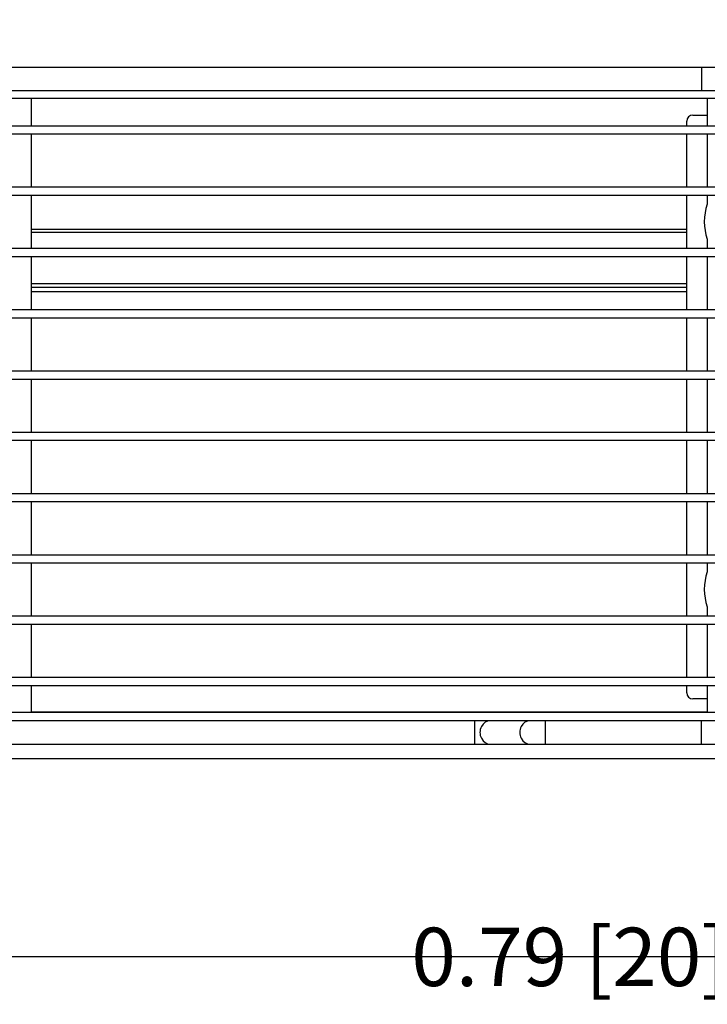
# Paper-space layout '5PD-36CRN_1_1' of a CAD drawing. Units: inches. Extents: x 0 to 17, y 0 to 11.
# Drawn here: x 6.8 to 8.6, y 7 to 9.6 of the extents above; entities that cross this region are included whole.
import ezdxf
from ezdxf.enums import TextEntityAlignment as Align

# ---------------------------------------------------------------- set-up
doc = ezdxf.new("R2010")
doc.units = ezdxf.units.IN
doc.header["$LTSCALE"] = 0.935
doc.header["$MEASUREMENT"] = 0
doc.layers.get('0').update_dxf_attribs({"linetype": 'CONTINUOUS'})
doc.layers.add('______ISO_', color=7, linetype='CONTINUOUS')
doc.layers.add('____ISO_', color=7, linetype='CONTINUOUS')
doc.styles.add('TEXTSTYLE_2', font='arial.ttf')
doc.dimstyles.new('DIMSTYLE_1', dxfattribs={"dimtxt": 0.155839, "dimasz": 0.1875, "dimexe": 0.125, "dimexo": 0.0625, "dimgap": 0.077919, "dimtad": 0, "dimtih": 1, "dimtoh": 1, "dimzin": 4, "dimdsep": 46, "dimtxsty": 'TEXTSTYLE_2', "dimblk": 'CLOSED', "dimblk1": 'CLOSED', "dimblk2": 'CLOSED', "dimcen": 0.09, "dimazin": 1, "dimtfac": 1, "dimtofl": 0, "dimtmove": 0, "dimatfit": 3, "dimldrblk": 'CLOSED', "dimfxl": 0, "dimtolj": 1, "dimtzin": 4, "dimarcsym": 0})

# ---------------------------------------------------------------- blocks, each defined once
blk = doc.blocks.new('_CLOSED')
at = {"color": 0, "linetype": 'ByBlock'}
for p, q in [((0, 0), (-1, 0.167)), ((-1, 0.167), (-1, -0.167)), ((-1, -0.167), (0, 0)), ((-1, 0), (0, 0))]:
    blk.add_line(p, q, dxfattribs=at)
blk = doc.blocks.new('*D5')
at = {"layer": '____ISO_', "color": 7, "linetype": 'Continuous'}
for p, q in [((2.5331, 9.9598), (2.5331, 10.1627)), ((9.2653, 9.9598), (9.2653, 10.1627)), ((2.5331, 10.0377), (5.2882, 10.0377)), ((9.2653, 10.0377), (6.5325, 10.0377)), ((2.5331, 9.5563), (2.5331, 9.9598)), ((9.2653, 9.5563), (9.2653, 9.9598))]:
    blk.add_line(p, q, dxfattribs=at)
at = {"layer": '____ISO_', "color": 7, "linetype": 'Continuous', "xscale": 0.1875, "yscale": 0.1875, "zscale": 0.1875, "rotation": 180}
blk.add_blockref('_CLOSED', (2.5331, 10.0377), dxfattribs=at)
at = {"layer": '____ISO_', "color": 7, "linetype": 'Continuous', "xscale": 0.1875, "yscale": 0.1875, "zscale": 0.1875}
blk.add_blockref('_CLOSED', (9.2653, 10.0377), dxfattribs=at)
at = {"layer": '____ISO_', "color": 7, "linetype": 'Continuous', "style": 'TEXTSTYLE_2', "width": 0.999141}
blk.add_text('34.02 [864]', height=0.155839, dxfattribs=at).set_placement((5.3661, 9.9598), (6.4546, 9.9598), align=Align.FIT)
blk = doc.blocks.new('*D7')
at = {"layer": '____ISO_', "color": 7, "linetype": 'Continuous'}
for p, q in [((2.8136, 9.1464), (2.8136, 7.0638)), ((8.9848, 9.1464), (8.9848, 7.0638)), ((2.8136, 7.1417), (5.2882, 7.1417)), ((8.9848, 7.1417), (6.5325, 7.1417)), ((2.8136, 7.0638), (2.8136, 7.0167)), ((8.9848, 7.0638), (8.9848, 7.0167))]:
    blk.add_line(p, q, dxfattribs=at)
at = {"layer": '____ISO_', "color": 7, "linetype": 'Continuous', "xscale": 0.1875, "yscale": 0.1875, "zscale": 0.1875, "rotation": 180}
blk.add_blockref('_CLOSED', (2.8136, 7.1417), dxfattribs=at)
at = {"layer": '____ISO_', "color": 7, "linetype": 'Continuous', "xscale": 0.1875, "yscale": 0.1875, "zscale": 0.1875}
blk.add_blockref('_CLOSED', (8.9848, 7.1417), dxfattribs=at)
at = {"layer": '____ISO_', "color": 7, "linetype": 'Continuous', "style": 'TEXTSTYLE_2', "width": 0.999141}
blk.add_text('31.18 [792]', height=0.155839, dxfattribs=at).set_placement((5.3661, 7.0638), (6.4546, 7.0638), align=Align.FIT)
blk = doc.blocks.new('*D8')
at = {"layer": '____ISO_', "color": 7, "linetype": 'Continuous'}
for p, q in [((9.1406, 9.1912), (9.1406, 7.0638)), ((8.9848, 9.1464), (8.9848, 7.0638)), ((8.9848, 7.1417), (8.7258, 7.1417)), ((9.1406, 7.1417), (9.5156, 7.1417)), ((8.9848, 7.0638), (8.9848, 7.0167)), ((9.1406, 7.0638), (9.1406, 7.0167))]:
    blk.add_line(p, q, dxfattribs=at)
at = {"layer": '____ISO_', "color": 7, "linetype": 'Continuous', "xscale": 0.1875, "yscale": 0.1875, "zscale": 0.1875}
blk.add_blockref('_CLOSED', (8.9848, 7.1417), dxfattribs=at)
at = {"layer": '____ISO_', "color": 7, "linetype": 'Continuous', "xscale": 0.1875, "yscale": 0.1875, "zscale": 0.1875, "rotation": 180}
blk.add_blockref('_CLOSED', (9.1406, 7.1417), dxfattribs=at)
at = {"layer": '____ISO_', "color": 7, "linetype": 'Continuous', "style": 'TEXTSTYLE_2', "width": 0.998893}
blk.add_text('0.79 [20]', height=0.15584, dxfattribs=at).set_placement((7.8014, 7.0638), (8.6478, 7.0638), align=Align.FIT)

psp = doc.layouts.new('5PD-36CRN_1_1')

# ---------------------------------------------------------------- linework, layer by layer
at = {"layer": '______ISO_', "color": 7, "linetype": 'Continuous'}
for p, q in [((8.5757, 9.5178), (8.5757, 9.4554)), ((6.7875, 9.0768), (8.5367, 9.0768)), ((8.5367, 8.9393), (6.7875, 8.9393)), ((6.7875, 8.9297), (8.5367, 8.9297)), ((8.5367, 8.9177), (6.7875, 8.9177)), ((7.9709, 7.7101), (7.9709, 7.7724)), ((8.1597, 7.7101), (8.1597, 7.7724)), ((8.5757, 7.7101), (8.5757, 7.7724))]:
    psp.add_line(p, q, dxfattribs=at)
for centre in [(8.0122, 7.7412), (8.1184, 7.7412)]:
    psp.add_ellipse(centre, major_axis=(0, 0.0312), ratio=0.882948, start_param=0, end_param=3.141593, dxfattribs=at)
at = {"layer": '____ISO_', "color": 7, "linetype": 'Continuous'}
for p, q in [((3.1759, 9.5178), (8.6225, 9.5178)), ((3.1369, 9.4554), (8.6614, 9.4554)), ((8.6614, 9.4336), (3.1369, 9.4336)), ((6.7875, 9.3612), (6.7875, 9.4336)), ((8.5913, 9.4336), (8.5913, 9.3612)), ((8.5523, 9.3892), (8.5913, 9.3892)), ((3.1369, 9.3612), (8.6614, 9.3612)), ((8.5367, 9.3612), (8.5367, 9.3736)), ((3.1369, 9.3393), (8.6614, 9.3393)), ((6.7875, 9.1975), (6.7875, 9.3393)), ((8.5367, 9.1975), (8.5367, 9.3393)), ((8.5913, 9.3393), (8.5913, 9.1975)), ((3.1369, 9.1975), (8.6614, 9.1975)), ((3.1369, 9.1757), (8.6614, 9.1757)), ((6.7875, 9.0339), (6.7875, 9.1757)), ((8.5367, 9.0339), (8.5367, 9.1757)), ((8.5913, 9.1757), (8.5913, 9.1516)), ((8.5367, 9.0843), (6.7875, 9.0843)), ((8.5913, 9.0581), (8.5913, 9.0339)), ((3.1369, 9.0339), (8.6614, 9.0339)), ((3.1369, 9.0121), (8.6614, 9.0121)), ((6.7875, 8.8703), (6.7875, 9.0121)), ((8.5367, 8.8703), (8.5367, 9.0121)), ((8.5913, 9.0121), (8.5913, 8.8703)), ((8.5367, 8.9176), (6.7875, 8.9176)), ((3.1369, 8.8703), (8.6614, 8.8703)), ((3.1369, 8.8485), (8.6614, 8.8485)), ((6.7875, 8.7066), (6.7875, 8.8485)), ((8.5367, 8.7066), (8.5367, 8.8485)), ((8.5913, 8.8485), (8.5913, 8.7066)), ((3.1369, 8.7066), (8.6614, 8.7066)), ((3.1369, 8.6848), (8.6614, 8.6848)), ((6.7875, 8.543), (6.7875, 8.6848)), ((8.5367, 8.543), (8.5367, 8.6848)), ((8.5913, 8.6848), (8.5913, 8.543)), ((3.1369, 8.543), (8.6614, 8.543)), ((3.1369, 8.5212), (8.6614, 8.5212)), ((6.7875, 8.3794), (6.7875, 8.5212)), ((8.5367, 8.3794), (8.5367, 8.5212)), ((8.5913, 8.5212), (8.5913, 8.3794)), ((3.1369, 8.3794), (8.6614, 8.3794)), ((3.1369, 8.3576), (8.6614, 8.3576)), ((6.7875, 8.2157), (6.7875, 8.3576)), ((8.5367, 8.2157), (8.5367, 8.3576)), ((8.5913, 8.3576), (8.5913, 8.2157)), ((3.1369, 8.2157), (8.6614, 8.2157)), ((3.1369, 8.1939), (8.6614, 8.1939)), ((6.7875, 8.0521), (6.7875, 8.1939)), ((8.5367, 8.0521), (8.5367, 8.1939)), ((8.5913, 8.1939), (8.5913, 8.1698)), ((8.5913, 8.0763), (8.5913, 8.0521)), ((3.1369, 8.0521), (8.6614, 8.0521)), ((3.1369, 8.0303), (8.6614, 8.0303)), ((6.7875, 7.8885), (6.7875, 8.0303)), ((8.5367, 7.8885), (8.5367, 8.0303)), ((8.5913, 8.0303), (8.5913, 7.8885)), ((3.1369, 7.8885), (8.6614, 7.8885)), ((3.1369, 7.8667), (8.6614, 7.8667)), ((6.7875, 7.7942), (6.7875, 7.8667)), ((8.5367, 7.8464), (8.5367, 7.8667)), ((8.5913, 7.8667), (8.5913, 7.7942)), ((8.5913, 7.8308), (8.5523, 7.8308)), ((8.6614, 7.7942), (3.1369, 7.7942)), ((6.7875, 7.7958), (8.5913, 7.7958)), ((8.6614, 7.7724), (3.1369, 7.7724)), ((3.1759, 7.7101), (8.6225, 7.7101)), ((6.348, 7.6711), (8.6973, 7.6711))]:
    psp.add_line(p, q, dxfattribs=at)
for centre, radius, start, end in [((8.5523, 9.3736), 0.0156, 90, 180), ((8.7235, 9.1048), 0.1403, 160.5288, 199.4712), ((8.7235, 8.123), 0.1403, 160.5288, 199.4712), ((8.5523, 7.8464), 0.0156, 180, 270)]:
    psp.add_arc(centre, radius, start, end, dxfattribs=at)

# ---------------------------------------------------------------- dimensions: what is measured, and where the dimension line sits
for base, p1, p2, text, picture, middle in [((9.2653, 10.0377), (2.5331, 9.4938), (9.2653, 9.4938), '34.02 [864]\\P[]', '*D5', (5.9079, 10.0162)), ((9.1406, 7.1417), (8.9848, 9.2089), (9.1406, 9.2537), '0.79 [20]\\P[]', '*D8', (8.2221, 7.1203))]:
    dim = psp.add_linear_dim(base=base, p1=p1, p2=p2, text=text, dimstyle='DIMSTYLE_1', dxfattribs=at)
    dim.commit()
    dim.dimension.update_dxf_attribs({"geometry": picture, "text_midpoint": middle, "dimtype": 160})
dim = psp.add_linear_dim(base=(2.8136, 7.1417), p1=(8.9848, 9.2089), p2=(2.8136, 9.2089), angle=180, text='31.18 [792]\\P[]', dimstyle='DIMSTYLE_1', dxfattribs=at)
dim.commit()
dim.dimension.update_dxf_attribs({"geometry": '*D7', "text_midpoint": (5.9079, 7.1203), "dimtype": 160})

doc.saveas('drawing.dxf')
